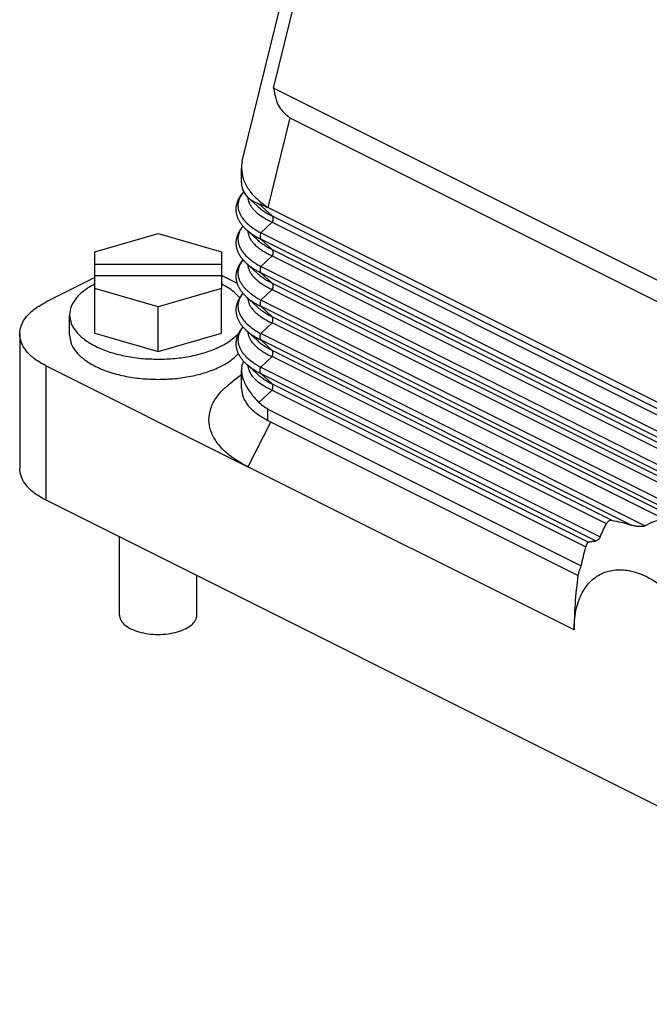
# Model space of a CAD drawing. Units: millimetres. Extents: x -1083 to -786, y 899 to 1109.
# Drawn here: x -865 to -840, y 1017 to 1055 of the extents above; entities that cross this region are included whole.
import ezdxf

# ---------------------------------------------------------------- set-up
doc = ezdxf.new("R2010")
doc.units = ezdxf.units.MM

# ---------------------------------------------------------------- blocks, each defined once
blk = doc.blocks.new('MGVE_10_40__2', base_point=(-1729.049, 2032.191))
at = {"color": 7, "linetype": 'Continuous'}
for p, q in [((-1711.825, 2099.562), (-1700.021, 2147.612)), ((-1709.403, 2105.183), (-1701.256, 2138.349)), ((-1647.367, 2074.165), (-1709.403, 2105.183)), ((-1708.139, 2102.899), (-1709.842, 2095.965)), ((-1708.139, 2102.899), (-1649.338, 2073.498)), ((-1711.892, 2097.882), (-1711.892, 2099.005)), ((-1710.714, 2096.115), (-1711.394, 2096.743)), ((-1709.514, 2095.309), (-1710.538, 2096.255)), ((-1709.842, 2095.956), (-1709.842, 2095.965)), ((-1647.635, 2064.852), (-1709.842, 2095.956)), ((-1710.394, 2094.005), (-1709.514, 2094.829)), ((-1709.514, 2095.309), (-1646.81, 2063.958)), ((-1709.514, 2094.829), (-1646.81, 2063.477)), ((-1710.714, 2093.517), (-1711.518, 2094.26)), ((-1723.236, 2092.538), (-1718.336, 2093.952)), ((-1718.336, 2093.952), (-1713.436, 2092.538)), ((-1646.822, 2062.219), (-1710.394, 2094.005)), ((-1709.514, 2092.711), (-1710.394, 2093.524)), ((-1646.822, 2061.738), (-1710.394, 2093.524)), ((-1723.236, 2091.573), (-1723.236, 2092.538)), ((-1713.436, 2092.538), (-1713.436, 2091.573)), ((-1709.514, 2092.711), (-1646.81, 2061.359)), ((-1710.394, 2091.406), (-1709.514, 2092.231)), ((-1709.514, 2092.231), (-1646.81, 2060.879)), ((-1723.236, 2090.673), (-1723.236, 2091.573)), ((-1723.236, 2091.573), (-1713.436, 2091.573)), ((-1713.436, 2091.573), (-1713.436, 2090.673)), ((-1710.714, 2090.919), (-1711.518, 2091.662)), ((-1646.822, 2059.621), (-1710.394, 2091.406)), ((-1723.236, 2090.545), (-1726.998, 2088.664)), ((-1713.436, 2090.673), (-1723.236, 2090.673)), ((-1723.236, 2089.709), (-1723.236, 2090.673)), ((-1713.436, 2090.673), (-1713.436, 2089.709)), ((-1713.204, 2090.611), (-1712.224, 2090.121)), ((-1646.822, 2059.14), (-1710.394, 2090.926)), ((-1709.514, 2090.113), (-1710.394, 2090.926)), ((-1718.336, 2088.294), (-1723.236, 2089.709)), ((-1723.236, 2086.245), (-1723.236, 2089.709)), ((-1713.436, 2089.709), (-1718.336, 2088.294)), ((-1713.436, 2086.245), (-1713.436, 2089.709)), ((-1710.394, 2088.808), (-1709.514, 2089.633)), ((-1709.514, 2090.113), (-1646.81, 2058.761)), ((-1709.514, 2089.633), (-1646.81, 2058.281)), ((-1710.714, 2088.321), (-1711.518, 2089.064)), ((-1646.822, 2057.022), (-1710.394, 2088.808)), ((-1718.336, 2084.83), (-1718.336, 2088.294)), ((-1709.514, 2087.515), (-1710.394, 2088.328)), ((-1646.822, 2056.542), (-1710.394, 2088.328)), ((-1725.186, 2086.1), (-1725.186, 2087.659)), ((-1646.81, 2056.163), (-1709.514, 2087.515)), ((-1710.714, 2085.723), (-1711.518, 2086.465)), ((-1710.394, 2086.21), (-1709.514, 2087.035)), ((-1679.183, 2071.869), (-1709.514, 2087.035)), ((-1729.049, 2086.189), (-1729.049, 2075.796)), ((-1723.236, 2086.245), (-1718.336, 2084.83)), ((-1718.336, 2084.83), (-1713.436, 2086.245)), ((-1680.674, 2071.351), (-1710.394, 2086.21)), ((-1709.514, 2084.917), (-1710.394, 2085.73)), ((-1681.741, 2071.404), (-1710.394, 2085.73)), ((-1710.394, 2083.612), (-1709.514, 2084.437)), ((-1683.211, 2071.766), (-1709.514, 2084.917)), ((-1683.658, 2071.509), (-1709.514, 2084.437)), ((-1726.998, 2073.321), (-1726.998, 2083.714)), ((-1726.998, 2083.714), (-1711.387, 2075.908)), ((-1710.714, 2083.124), (-1711.518, 2083.867)), ((-1710.394, 2083.612), (-1684.14, 2070.485)), ((-1711.892, 2083.017), (-1712.601, 2082.494)), ((-1711.892, 2081.976), (-1711.892, 2083.391)), ((-1709.514, 2082.319), (-1710.394, 2083.132)), ((-1710.394, 2083.132), (-1684.48, 2070.175)), ((-1709.514, 2082.319), (-1685.041, 2070.083)), ((-1710.538, 2080.879), (-1709.514, 2081.839)), ((-1709.514, 2081.839), (-1685.26, 2069.712)), ((-1709.842, 2079.501), (-1709.842, 2080.367)), ((-1709.842, 2080.367), (-1685.603, 2068.248)), ((-1709.618, 2079.389), (-1711.387, 2075.908)), ((-1709.842, 2079.501), (-1685.853, 2067.507)), ((-1686.163, 2063.296), (-1711.387, 2075.908)), ((-1649.04, 2034.342), (-1726.998, 2073.321)), ((-1721.336, 2064.45), (-1721.336, 2070.49)), ((-1715.336, 2064.45), (-1715.336, 2067.49))]:
    blk.add_line(p, q, dxfattribs=at)
for points, knots in [([(-1709.403, 2105.183), (-1709.31, 2104.66), (-1709.146, 2103.744), (-1708.441, 2103.152), (-1708.139, 2102.899)], [0, 0, 0, 0, 1.533573, 2.684914, 2.684914, 2.684914, 2.684914]), ([(-1711.892, 2099.005), (-1711.864, 2098.732), (-1711.805, 2098.162), (-1711.365, 2097.356), (-1710.712, 2096.595), (-1710.142, 2096.183), (-1709.842, 2095.965)], [0, 0, 0, 0, 0.814934, 1.703751, 2.697832, 3.806229, 3.806229, 3.806229, 3.806229]), ([(-1711.518, 2094.26), (-1711.577, 2094.317), (-1711.699, 2094.434), (-1711.834, 2094.593), (-1711.93, 2094.723), (-1711.992, 2094.817), (-1712.047, 2094.907), (-1712.097, 2095.001), (-1712.141, 2095.093), (-1712.183, 2095.195), (-1712.218, 2095.296), (-1712.249, 2095.403), (-1712.271, 2095.506), (-1712.287, 2095.613), (-1712.297, 2095.717), (-1712.3, 2095.826), (-1712.296, 2095.932), (-1712.286, 2096.04), (-1712.269, 2096.143), (-1712.247, 2096.24), (-1712.221, 2096.333), (-1712.191, 2096.422), (-1712.154, 2096.515), (-1712.113, 2096.606), (-1712.064, 2096.701), (-1712.01, 2096.794), (-1711.947, 2096.891), (-1711.877, 2096.988), (-1711.803, 2097.083), (-1711.75, 2097.143), (-1711.725, 2097.171)], [0, 0, 0, 0, 0.246364, 0.505641, 0.62645, 0.731669, 0.843306, 0.940725, 1.052502, 1.150546, 1.269209, 1.372684, 1.48528, 1.584417, 1.697596, 1.798157, 1.91223, 2.014327, 2.124622, 2.224256, 2.313082, 2.412877, 2.506187, 2.612999, 2.712731, 2.827289, 2.936279, 3.059043, 3.184195, 3.298712, 3.298712, 3.298712, 3.298712]), ([(-1711.724, 2097.169), (-1711.804, 2097.068), (-1711.958, 2096.874), (-1712.094, 2096.576), (-1712.157, 2096.312), (-1712.171, 2096.084), (-1712.146, 2095.855), (-1712.081, 2095.623), (-1711.978, 2095.398), (-1711.838, 2095.174), (-1711.668, 2094.962), (-1711.392, 2094.68), (-1710.975, 2094.344), (-1710.595, 2094.122), (-1710.394, 2094.005)], [0, 0, 0, 0, 0.387377, 0.741431, 0.970909, 1.196791, 1.424681, 1.659497, 1.917116, 2.163558, 2.450608, 2.728252, 3.348496, 4.047713, 4.047713, 4.047713, 4.047713]), ([(-1711.401, 2096.749), (-1711.392, 2096.677), (-1711.376, 2096.537), (-1711.306, 2096.326), (-1711.2, 2096.115), (-1711.048, 2095.899), (-1710.862, 2095.695), (-1710.567, 2095.431), (-1710.124, 2095.126), (-1709.726, 2094.932), (-1709.514, 2094.829)], [0, 0, 0, 0, 0.218731, 0.420972, 0.66467, 0.924364, 1.211408, 1.490293, 2.109748, 2.817164, 2.817164, 2.817164, 2.817164]), ([(-1711.394, 2096.743), (-1711.271, 2096.645), (-1711.012, 2096.438), (-1710.701, 2096.319), (-1710.538, 2096.255)], [0, 0, 0, 0, 0.4679218, 0.9905394, 0.9905394, 0.9905394, 0.9905394]), ([(-1710.714, 2096.115), (-1710.631, 2096.042), (-1710.458, 2095.891), (-1710.165, 2095.684), (-1709.848, 2095.486), (-1709.624, 2095.368), (-1709.514, 2095.309)], [0, 0, 0, 0, 0.329487, 0.689267, 1.076405, 1.449307, 1.449307, 1.449307, 1.449307]), ([(-1710.538, 2096.255), (-1710.426, 2096.214), (-1710.189, 2096.125), (-1709.962, 2096.014), (-1709.842, 2095.956)], [0, 0, 0, 0, 0.3569614, 0.75806, 0.75806, 0.75806, 0.75806]), ([(-1709.514, 2095.309), (-1709.512, 2095.306), (-1709.507, 2095.3), (-1709.501, 2095.29), (-1709.495, 2095.28), (-1709.489, 2095.268), (-1709.484, 2095.257), (-1709.479, 2095.245), (-1709.474, 2095.232), (-1709.47, 2095.219), (-1709.467, 2095.205), (-1709.463, 2095.191), (-1709.461, 2095.177), (-1709.458, 2095.162), (-1709.457, 2095.147), (-1709.455, 2095.131), (-1709.455, 2095.115), (-1709.454, 2095.099), (-1709.455, 2095.082), (-1709.455, 2095.066), (-1709.457, 2095.049), (-1709.458, 2095.032), (-1709.461, 2095.014), (-1709.463, 2094.997), (-1709.467, 2094.98), (-1709.47, 2094.963), (-1709.474, 2094.946), (-1709.479, 2094.928), (-1709.484, 2094.911), (-1709.489, 2094.895), (-1709.495, 2094.878), (-1709.501, 2094.861), (-1709.507, 2094.845), (-1709.512, 2094.834), (-1709.514, 2094.829)], [0, 0, 0, 0, 0.0114937, 0.0232812, 0.0353747, 0.0477851, 0.0605212, 0.0735898, 0.0869958, 0.1007415, 0.1148269, 0.1292495, 0.1440045, 0.1590843, 0.1744792, 0.1901769, 0.206163, 0.2224207, 0.2389316, 0.2556751, 0.2726292, 0.2897706, 0.3070744, 0.3245153, 0.3420667, 0.3597019, 0.3773938, 0.3951154, 0.4128395, 0.4305396, 0.4481898, 0.4657648, 0.4832401, 0.5005926, 0.5005926, 0.5005926, 0.5005926]), ([(-1711.518, 2091.662), (-1711.577, 2091.719), (-1711.699, 2091.835), (-1711.834, 2091.995), (-1711.93, 2092.125), (-1711.992, 2092.219), (-1712.047, 2092.309), (-1712.097, 2092.403), (-1712.141, 2092.495), (-1712.183, 2092.597), (-1712.218, 2092.698), (-1712.249, 2092.805), (-1712.271, 2092.908), (-1712.287, 2093.015), (-1712.297, 2093.119), (-1712.3, 2093.228), (-1712.296, 2093.334), (-1712.286, 2093.442), (-1712.269, 2093.545), (-1712.247, 2093.642), (-1712.221, 2093.734), (-1712.191, 2093.824), (-1712.154, 2093.917), (-1712.113, 2094.008), (-1712.064, 2094.103), (-1712.01, 2094.196), (-1711.947, 2094.293), (-1711.885, 2094.379), (-1711.825, 2094.456), (-1711.788, 2094.5), (-1711.771, 2094.521)], [0, 0, 0, 0, 0.246361, 0.505634, 0.626441, 0.731659, 0.843294, 0.940713, 1.052503, 1.150558, 1.269217, 1.37269, 1.485283, 1.584417, 1.697598, 1.79816, 1.912234, 2.014332, 2.12462, 2.224249, 2.313075, 2.412871, 2.506181, 2.612993, 2.712727, 2.827285, 2.936275, 3.05904, 3.146354, 3.228897, 3.228897, 3.228897, 3.228897]), ([(-1711.769, 2094.518), (-1711.789, 2094.493), (-1711.828, 2094.444), (-1711.913, 2094.325), (-1712.011, 2094.16), (-1712.101, 2093.943), (-1712.156, 2093.719), (-1712.171, 2093.494), (-1712.147, 2093.261), (-1712.061, 2092.951), (-1711.847, 2092.562), (-1711.538, 2092.219), (-1711.236, 2091.957), (-1710.978, 2091.764), (-1710.697, 2091.578), (-1710.496, 2091.465), (-1710.394, 2091.406)], [0, 0, 0, 0, 0.097598, 0.188222, 0.436611, 0.672742, 0.889628, 1.128096, 1.342752, 1.5908, 2.087456, 2.657778, 2.967443, 3.287475, 3.623683, 3.977914, 3.977914, 3.977914, 3.977914]), ([(-1711.518, 2094.26), (-1711.435, 2094.188), (-1711.274, 2094.048), (-1710.999, 2093.858), (-1710.708, 2093.682), (-1710.497, 2093.576), (-1710.394, 2093.524)], [0, 0, 0, 0, 0.327622, 0.639852, 1.001497, 1.34792, 1.34792, 1.34792, 1.34792]), ([(-1711.518, 2094.26), (-1711.518, 2094.26), (-1711.518, 2094.26), (-1711.518, 2094.26), (-1711.518, 2094.26)], [0, 0, 0, 0, 0.00003298526, 0.00006597079, 0.00006597079, 0.00006597079, 0.00006597079]), ([(-1711.401, 2094.151), (-1711.393, 2094.082), (-1711.377, 2093.943), (-1711.309, 2093.736), (-1711.203, 2093.521), (-1711.057, 2093.312), (-1710.87, 2093.104), (-1710.658, 2092.913), (-1710.407, 2092.723), (-1710.129, 2092.546), (-1709.826, 2092.378), (-1709.617, 2092.279), (-1709.514, 2092.231)], [0, 0, 0, 0, 0.207565, 0.420943, 0.650056, 0.924336, 1.180619, 1.490272, 1.778923, 2.123312, 2.476385, 2.817843, 2.817843, 2.817843, 2.817843]), ([(-1710.714, 2093.517), (-1710.625, 2093.44), (-1710.452, 2093.289), (-1710.169, 2093.09), (-1709.859, 2092.895), (-1709.636, 2092.776), (-1709.514, 2092.711)], [0, 0, 0, 0, 0.351778, 0.689263, 1.035558, 1.449304, 1.449304, 1.449304, 1.449304]), ([(-1710.394, 2094.005), (-1710.396, 2093.999), (-1710.4, 2093.989), (-1710.407, 2093.972), (-1710.413, 2093.956), (-1710.418, 2093.939), (-1710.424, 2093.922), (-1710.429, 2093.905), (-1710.433, 2093.888), (-1710.437, 2093.871), (-1710.441, 2093.854), (-1710.444, 2093.836), (-1710.447, 2093.819), (-1710.449, 2093.802), (-1710.451, 2093.785), (-1710.452, 2093.768), (-1710.453, 2093.751), (-1710.453, 2093.735), (-1710.453, 2093.719), (-1710.452, 2093.703), (-1710.451, 2093.687), (-1710.449, 2093.672), (-1710.447, 2093.657), (-1710.444, 2093.642), (-1710.441, 2093.628), (-1710.437, 2093.615), (-1710.433, 2093.601), (-1710.429, 2093.589), (-1710.424, 2093.577), (-1710.418, 2093.565), (-1710.413, 2093.554), (-1710.407, 2093.544), (-1710.4, 2093.534), (-1710.396, 2093.527), (-1710.394, 2093.524)], [0, 0, 0, 0, 0.0173524, 0.0348278, 0.0524028, 0.0700529, 0.0877531, 0.1054772, 0.1231987, 0.1408907, 0.1585259, 0.1760773, 0.1935181, 0.210822, 0.2279633, 0.2449175, 0.261661, 0.2781719, 0.2944296, 0.3104157, 0.3261134, 0.3415083, 0.3565881, 0.3713431, 0.3857657, 0.3998511, 0.4135968, 0.4270027, 0.4400714, 0.4528075, 0.4652178, 0.4773114, 0.4890989, 0.5005926, 0.5005926, 0.5005926, 0.5005926]), ([(-1709.514, 2092.711), (-1709.512, 2092.708), (-1709.507, 2092.702), (-1709.501, 2092.692), (-1709.495, 2092.681), (-1709.489, 2092.67), (-1709.484, 2092.659), (-1709.479, 2092.647), (-1709.474, 2092.634), (-1709.47, 2092.621), (-1709.467, 2092.607), (-1709.463, 2092.593), (-1709.461, 2092.579), (-1709.458, 2092.564), (-1709.457, 2092.549), (-1709.455, 2092.533), (-1709.455, 2092.517), (-1709.454, 2092.501), (-1709.455, 2092.484), (-1709.455, 2092.467), (-1709.457, 2092.451), (-1709.458, 2092.434), (-1709.461, 2092.416), (-1709.463, 2092.399), (-1709.467, 2092.382), (-1709.47, 2092.365), (-1709.474, 2092.347), (-1709.479, 2092.33), (-1709.484, 2092.313), (-1709.489, 2092.296), (-1709.495, 2092.28), (-1709.501, 2092.263), (-1709.507, 2092.247), (-1709.512, 2092.236), (-1709.514, 2092.231)], [0, 0, 0, 0, 0.0114937, 0.0232812, 0.0353747, 0.0477851, 0.0605212, 0.0735898, 0.0869958, 0.1007415, 0.1148269, 0.1292495, 0.1440045, 0.1590843, 0.1744792, 0.1901769, 0.206163, 0.2224207, 0.2389316, 0.2556751, 0.2726292, 0.2897706, 0.3070744, 0.3245153, 0.3420667, 0.3597019, 0.3773938, 0.3951154, 0.4128395, 0.4305396, 0.4481898, 0.4657648, 0.4832401, 0.5005926, 0.5005926, 0.5005926, 0.5005926]), ([(-1711.518, 2089.064), (-1711.577, 2089.121), (-1711.699, 2089.237), (-1711.834, 2089.397), (-1711.93, 2089.527), (-1711.992, 2089.621), (-1712.047, 2089.711), (-1712.097, 2089.805), (-1712.141, 2089.897), (-1712.183, 2089.999), (-1712.218, 2090.099), (-1712.249, 2090.207), (-1712.271, 2090.31), (-1712.287, 2090.417), (-1712.297, 2090.521), (-1712.3, 2090.63), (-1712.296, 2090.736), (-1712.286, 2090.844), (-1712.269, 2090.947), (-1712.247, 2091.044), (-1712.221, 2091.136), (-1712.191, 2091.225), (-1712.154, 2091.319), (-1712.113, 2091.41), (-1712.064, 2091.505), (-1712.01, 2091.598), (-1711.947, 2091.695), (-1711.885, 2091.781), (-1711.825, 2091.858), (-1711.788, 2091.902), (-1711.771, 2091.923)], [0, 0, 0, 0, 0.246358, 0.505627, 0.626432, 0.731649, 0.843283, 0.9407, 1.052503, 1.150569, 1.269225, 1.372695, 1.485285, 1.584417, 1.6976, 1.798164, 1.912239, 2.014337, 2.124618, 2.224242, 2.313068, 2.412865, 2.506175, 2.612988, 2.712722, 2.827281, 2.936271, 3.059037, 3.146352, 3.228897, 3.228897, 3.228897, 3.228897]), ([(-1711.769, 2091.92), (-1711.839, 2091.827), (-1711.973, 2091.647), (-1712.127, 2091.301), (-1712.192, 2090.886), (-1712.114, 2090.504), (-1711.983, 2090.21), (-1711.849, 2089.994), (-1711.675, 2089.774), (-1711.472, 2089.564), (-1711.236, 2089.359), (-1710.978, 2089.166), (-1710.697, 2088.98), (-1710.496, 2088.867), (-1710.394, 2088.808)], [0, 0, 0, 0, 0.349573, 0.672194, 1.125831, 1.587099, 1.816787, 2.091166, 2.347487, 2.655866, 2.965532, 3.285563, 3.621772, 3.976003, 3.976003, 3.976003, 3.976003]), ([(-1711.518, 2091.662), (-1711.518, 2091.662), (-1711.518, 2091.662), (-1711.518, 2091.662), (-1711.518, 2091.662)], [0, 0, 0, 0, 0.00003298526, 0.00006597073, 0.00006597073, 0.00006597073, 0.00006597073]), ([(-1711.518, 2091.662), (-1711.441, 2091.595), (-1711.28, 2091.454), (-1711.01, 2091.267), (-1710.713, 2091.087), (-1710.502, 2090.981), (-1710.394, 2090.926)], [0, 0, 0, 0, 0.305634, 0.639856, 0.983553, 1.347927, 1.347927, 1.347927, 1.347927]), ([(-1711.401, 2091.553), (-1711.392, 2091.481), (-1711.376, 2091.341), (-1711.307, 2091.134), (-1711.203, 2090.923), (-1711.054, 2090.71), (-1710.866, 2090.502), (-1710.645, 2090.304), (-1710.397, 2090.119), (-1710.13, 2089.949), (-1709.837, 2089.785), (-1709.627, 2089.686), (-1709.514, 2089.633)], [0, 0, 0, 0, 0.218712, 0.420937, 0.65005, 0.924331, 1.197338, 1.490265, 1.811851, 2.123302, 2.441727, 2.817834, 2.817834, 2.817834, 2.817834]), ([(-1710.394, 2091.406), (-1710.396, 2091.401), (-1710.4, 2091.39), (-1710.407, 2091.374), (-1710.413, 2091.358), (-1710.418, 2091.341), (-1710.424, 2091.324), (-1710.429, 2091.307), (-1710.433, 2091.29), (-1710.437, 2091.273), (-1710.441, 2091.255), (-1710.444, 2091.238), (-1710.447, 2091.221), (-1710.449, 2091.204), (-1710.451, 2091.187), (-1710.452, 2091.17), (-1710.453, 2091.153), (-1710.453, 2091.137), (-1710.453, 2091.12), (-1710.452, 2091.104), (-1710.451, 2091.089), (-1710.449, 2091.074), (-1710.447, 2091.059), (-1710.444, 2091.044), (-1710.441, 2091.03), (-1710.437, 2091.016), (-1710.433, 2091.003), (-1710.429, 2090.991), (-1710.424, 2090.979), (-1710.418, 2090.967), (-1710.413, 2090.956), (-1710.407, 2090.945), (-1710.4, 2090.935), (-1710.396, 2090.929), (-1710.394, 2090.926)], [0, 0, 0, 0, 0.0173524, 0.0348278, 0.0524028, 0.0700529, 0.0877531, 0.1054772, 0.1231987, 0.1408907, 0.1585259, 0.1760773, 0.1935181, 0.210822, 0.2279633, 0.2449175, 0.261661, 0.2781719, 0.2944296, 0.3104157, 0.3261134, 0.3415083, 0.3565881, 0.3713431, 0.3857657, 0.3998511, 0.4135968, 0.4270027, 0.4400714, 0.4528075, 0.4652178, 0.4773114, 0.4890989, 0.5005926, 0.5005926, 0.5005926, 0.5005926]), ([(-1713.436, 2090.722), (-1713.397, 2090.704), (-1713.319, 2090.668), (-1713.242, 2090.63), (-1713.204, 2090.611)], [0, 0, 0, 0, 0.1298021, 0.2578755, 0.2578755, 0.2578755, 0.2578755]), ([(-1710.714, 2090.919), (-1710.625, 2090.842), (-1710.452, 2090.69), (-1710.169, 2090.492), (-1709.859, 2090.297), (-1709.636, 2090.178), (-1709.514, 2090.113)], [0, 0, 0, 0, 0.351778, 0.689263, 1.035558, 1.449304, 1.449304, 1.449304, 1.449304]), ([(-1723.236, 2090.052), (-1723.521, 2089.892), (-1724.053, 2089.592), (-1724.678, 2089.003), (-1725.103, 2088.356), (-1725.159, 2087.884), (-1725.186, 2087.659)], [0, 0, 0, 0, 0.976018, 1.82528, 2.563482, 3.23412, 3.23412, 3.23412, 3.23412]), ([(-1712.019, 2088.983), (-1712.214, 2089.183), (-1712.631, 2089.611), (-1713.156, 2089.899), (-1713.436, 2090.052)], [0, 0, 0, 0, 0.83196, 1.784322, 1.784322, 1.784322, 1.784322]), ([(-1709.514, 2090.113), (-1709.512, 2090.11), (-1709.507, 2090.104), (-1709.501, 2090.094), (-1709.495, 2090.083), (-1709.489, 2090.072), (-1709.484, 2090.061), (-1709.479, 2090.049), (-1709.474, 2090.036), (-1709.47, 2090.023), (-1709.467, 2090.009), (-1709.463, 2089.995), (-1709.461, 2089.981), (-1709.458, 2089.966), (-1709.457, 2089.95), (-1709.455, 2089.935), (-1709.455, 2089.919), (-1709.454, 2089.903), (-1709.455, 2089.886), (-1709.455, 2089.869), (-1709.457, 2089.853), (-1709.458, 2089.835), (-1709.461, 2089.818), (-1709.463, 2089.801), (-1709.467, 2089.784), (-1709.47, 2089.767), (-1709.474, 2089.749), (-1709.479, 2089.732), (-1709.484, 2089.715), (-1709.489, 2089.698), (-1709.495, 2089.682), (-1709.501, 2089.665), (-1709.507, 2089.649), (-1709.512, 2089.638), (-1709.514, 2089.633)], [0, 0, 0, 0, 0.0114937, 0.0232812, 0.0353747, 0.0477851, 0.0605212, 0.0735898, 0.0869958, 0.1007415, 0.1148269, 0.1292495, 0.1440045, 0.1590843, 0.1744792, 0.1901769, 0.206163, 0.2224207, 0.2389316, 0.2556751, 0.2726292, 0.2897706, 0.3070744, 0.3245153, 0.3420667, 0.3597019, 0.3773938, 0.3951154, 0.4128395, 0.4305396, 0.4481898, 0.4657648, 0.4832401, 0.5005926, 0.5005926, 0.5005926, 0.5005926]), ([(-1711.518, 2086.465), (-1711.577, 2086.522), (-1711.699, 2086.639), (-1711.834, 2086.799), (-1711.93, 2086.929), (-1711.992, 2087.023), (-1712.047, 2087.113), (-1712.097, 2087.207), (-1712.141, 2087.299), (-1712.183, 2087.401), (-1712.218, 2087.501), (-1712.249, 2087.609), (-1712.271, 2087.712), (-1712.287, 2087.819), (-1712.297, 2087.923), (-1712.3, 2088.032), (-1712.296, 2088.137), (-1712.286, 2088.246), (-1712.269, 2088.349), (-1712.247, 2088.446), (-1712.221, 2088.538), (-1712.191, 2088.627), (-1712.154, 2088.72), (-1712.113, 2088.811), (-1712.064, 2088.907), (-1712.01, 2089), (-1711.947, 2089.097), (-1711.885, 2089.183), (-1711.825, 2089.26), (-1711.788, 2089.304), (-1711.771, 2089.325)], [0, 0, 0, 0, 0.246355, 0.50562, 0.626423, 0.731639, 0.843271, 0.940688, 1.052504, 1.15058, 1.269233, 1.372701, 1.485288, 1.584417, 1.697602, 1.798168, 1.912243, 2.014342, 2.124617, 2.224235, 2.313061, 2.412859, 2.50617, 2.612984, 2.712717, 2.827277, 2.936267, 3.059034, 3.146351, 3.228897, 3.228897, 3.228897, 3.228897]), ([(-1711.769, 2089.322), (-1711.788, 2089.297), (-1711.828, 2089.248), (-1711.912, 2089.13), (-1712.011, 2088.964), (-1712.105, 2088.739), (-1712.157, 2088.514), (-1712.17, 2088.29), (-1712.147, 2088.065), (-1712.061, 2087.755), (-1711.847, 2087.366), (-1711.536, 2087.021), (-1711.234, 2086.759), (-1710.981, 2086.57), (-1710.702, 2086.385), (-1710.502, 2086.272), (-1710.394, 2086.21)], [0, 0, 0, 0, 0.095136, 0.188222, 0.436611, 0.672742, 0.915036, 1.128099, 1.342755, 1.590803, 2.087459, 2.65778, 2.975419, 3.287476, 3.604719, 3.977916, 3.977916, 3.977916, 3.977916]), ([(-1711.518, 2089.064), (-1711.518, 2089.064), (-1711.518, 2089.064), (-1711.518, 2089.064), (-1711.518, 2089.064)], [0, 0, 0, 0, 0.00003298526, 0.00006597073, 0.00006597073, 0.00006597073, 0.00006597073]), ([(-1711.518, 2089.064), (-1711.435, 2088.992), (-1711.274, 2088.852), (-1710.999, 2088.662), (-1710.708, 2088.486), (-1710.497, 2088.38), (-1710.394, 2088.328)], [0, 0, 0, 0, 0.327621, 0.639852, 1.001497, 1.34792, 1.34792, 1.34792, 1.34792]), ([(-1711.401, 2088.955), (-1711.392, 2088.883), (-1711.376, 2088.743), (-1711.307, 2088.536), (-1711.203, 2088.325), (-1711.057, 2088.116), (-1710.87, 2087.908), (-1710.654, 2087.713), (-1710.402, 2087.524), (-1710.125, 2087.347), (-1709.826, 2087.182), (-1709.617, 2087.083), (-1709.514, 2087.035)], [0, 0, 0, 0, 0.218712, 0.420937, 0.65005, 0.924331, 1.180613, 1.490266, 1.795726, 2.123306, 2.476379, 2.817836, 2.817836, 2.817836, 2.817836]), ([(-1710.394, 2088.808), (-1710.396, 2088.803), (-1710.4, 2088.792), (-1710.407, 2088.776), (-1710.413, 2088.76), (-1710.418, 2088.743), (-1710.424, 2088.726), (-1710.429, 2088.709), (-1710.433, 2088.692), (-1710.437, 2088.675), (-1710.441, 2088.657), (-1710.444, 2088.64), (-1710.447, 2088.623), (-1710.449, 2088.606), (-1710.451, 2088.589), (-1710.452, 2088.572), (-1710.453, 2088.555), (-1710.453, 2088.539), (-1710.453, 2088.522), (-1710.452, 2088.506), (-1710.451, 2088.491), (-1710.449, 2088.475), (-1710.447, 2088.461), (-1710.444, 2088.446), (-1710.441, 2088.432), (-1710.437, 2088.418), (-1710.433, 2088.405), (-1710.429, 2088.393), (-1710.424, 2088.381), (-1710.418, 2088.369), (-1710.413, 2088.358), (-1710.407, 2088.347), (-1710.4, 2088.337), (-1710.396, 2088.331), (-1710.394, 2088.328)], [0, 0, 0, 0, 0.0173524, 0.0348278, 0.0524028, 0.0700529, 0.0877531, 0.1054772, 0.1231987, 0.1408907, 0.1585259, 0.1760773, 0.1935181, 0.210822, 0.2279633, 0.2449175, 0.261661, 0.2781719, 0.2944296, 0.3104157, 0.3261134, 0.3415083, 0.3565881, 0.3713431, 0.3857657, 0.3998511, 0.4135968, 0.4270027, 0.4400714, 0.4528075, 0.4652178, 0.4773114, 0.4890989, 0.5005926, 0.5005926, 0.5005926, 0.5005926]), ([(-1729.049, 2086.189), (-1729.02, 2086.422), (-1728.961, 2086.912), (-1728.513, 2087.582), (-1727.855, 2088.191), (-1727.297, 2088.499), (-1726.998, 2088.664)], [0, 0, 0, 0, 0.695937, 1.4639, 2.349671, 3.369054, 3.369054, 3.369054, 3.369054]), ([(-1710.714, 2088.321), (-1710.635, 2088.252), (-1710.462, 2088.1), (-1710.169, 2087.892), (-1709.848, 2087.692), (-1709.624, 2087.573), (-1709.514, 2087.515)], [0, 0, 0, 0, 0.313324, 0.689268, 1.076405, 1.449307, 1.449307, 1.449307, 1.449307]), ([(-1725.186, 2087.659), (-1725.159, 2087.431), (-1725.1, 2086.951), (-1724.663, 2086.294), (-1724.016, 2085.705), (-1723.154, 2085.194), (-1722.117, 2084.777), (-1720.938, 2084.469), (-1719.662, 2084.271), (-1718.782, 2084.247), (-1718.336, 2084.234)], [0, 0, 0, 0, 0.681025, 1.432531, 2.299321, 3.29686, 4.418877, 5.644716, 6.944426, 8.282414, 8.282414, 8.282414, 8.282414]), ([(-1709.514, 2087.035), (-1709.512, 2087.04), (-1709.507, 2087.051), (-1709.501, 2087.067), (-1709.495, 2087.084), (-1709.489, 2087.1), (-1709.484, 2087.117), (-1709.479, 2087.134), (-1709.474, 2087.151), (-1709.47, 2087.169), (-1709.467, 2087.186), (-1709.463, 2087.203), (-1709.461, 2087.22), (-1709.458, 2087.237), (-1709.457, 2087.254), (-1709.455, 2087.271), (-1709.455, 2087.288), (-1709.454, 2087.305), (-1709.455, 2087.321), (-1709.455, 2087.337), (-1709.457, 2087.352), (-1709.458, 2087.368), (-1709.461, 2087.383), (-1709.463, 2087.397), (-1709.467, 2087.411), (-1709.47, 2087.425), (-1709.474, 2087.438), (-1709.479, 2087.451), (-1709.484, 2087.463), (-1709.489, 2087.474), (-1709.495, 2087.485), (-1709.501, 2087.496), (-1709.507, 2087.506), (-1709.512, 2087.512), (-1709.514, 2087.515)], [0, 0, 0, 0, 0.0173524, 0.0348278, 0.0524027, 0.0700529, 0.0877531, 0.1054772, 0.1231987, 0.1408907, 0.1585259, 0.1760773, 0.1935181, 0.210822, 0.2279633, 0.2449175, 0.261661, 0.2781719, 0.2944296, 0.3104157, 0.3261134, 0.3415083, 0.3565881, 0.3713431, 0.3857657, 0.3998511, 0.4135968, 0.4270027, 0.4400714, 0.4528075, 0.4652179, 0.4773114, 0.4890989, 0.5005926, 0.5005926, 0.5005926, 0.5005926]), ([(-1711.518, 2083.867), (-1711.577, 2083.924), (-1711.699, 2084.041), (-1711.834, 2084.201), (-1711.93, 2084.331), (-1711.992, 2084.425), (-1712.047, 2084.514), (-1712.097, 2084.609), (-1712.141, 2084.701), (-1712.183, 2084.802), (-1712.218, 2084.903), (-1712.249, 2085.011), (-1712.271, 2085.113), (-1712.287, 2085.221), (-1712.297, 2085.325), (-1712.3, 2085.434), (-1712.296, 2085.539), (-1712.286, 2085.648), (-1712.269, 2085.75), (-1712.247, 2085.848), (-1712.221, 2085.94), (-1712.191, 2086.029), (-1712.154, 2086.122), (-1712.113, 2086.213), (-1712.064, 2086.309), (-1712.01, 2086.402), (-1711.947, 2086.499), (-1711.885, 2086.585), (-1711.825, 2086.662), (-1711.788, 2086.706), (-1711.771, 2086.727)], [0, 0, 0, 0, 0.246352, 0.505614, 0.626415, 0.73163, 0.843259, 0.940676, 1.052504, 1.150591, 1.269241, 1.372706, 1.48529, 1.584417, 1.697604, 1.798171, 1.912247, 2.014346, 2.124615, 2.224228, 2.313055, 2.412854, 2.506165, 2.612979, 2.712713, 2.827273, 2.936264, 3.059031, 3.146349, 3.228897, 3.228897, 3.228897, 3.228897]), ([(-1711.769, 2086.724), (-1711.788, 2086.699), (-1711.828, 2086.65), (-1711.91, 2086.535), (-1712.009, 2086.37), (-1712.104, 2086.146), (-1712.157, 2085.916), (-1712.171, 2085.687), (-1712.146, 2085.462), (-1712.081, 2085.23), (-1711.978, 2085.005), (-1711.838, 2084.782), (-1711.668, 2084.57), (-1711.392, 2084.287), (-1710.975, 2083.952), (-1710.595, 2083.73), (-1710.394, 2083.612)], [0, 0, 0, 0, 0.095136, 0.188222, 0.42393, 0.672735, 0.915028, 1.128091, 1.355982, 1.590798, 1.848417, 2.094859, 2.381908, 2.659553, 3.279796, 3.979014, 3.979014, 3.979014, 3.979014]), ([(-1711.518, 2086.465), (-1711.435, 2086.394), (-1711.274, 2086.254), (-1711.009, 2086.071), (-1710.719, 2085.894), (-1710.508, 2085.788), (-1710.394, 2085.73)], [0, 0, 0, 0, 0.327621, 0.639852, 0.96321, 1.347923, 1.347923, 1.347923, 1.347923]), ([(-1711.518, 2086.465), (-1711.518, 2086.465), (-1711.518, 2086.465), (-1711.518, 2086.465), (-1711.518, 2086.465)], [0, 0, 0, 0, 0.00003298526, 0.00006597073, 0.00006597073, 0.00006597073, 0.00006597073]), ([(-1726.998, 2083.714), (-1727.297, 2083.879), (-1727.855, 2084.187), (-1728.513, 2084.795), (-1728.961, 2085.465), (-1729.02, 2085.956), (-1729.049, 2086.189)], [0, 0, 0, 0, 1.019382, 1.905154, 2.673116, 3.369054, 3.369054, 3.369054, 3.369054]), ([(-1725.186, 2086.1), (-1725.159, 2085.872), (-1725.1, 2085.393), (-1724.663, 2084.736), (-1724.016, 2084.146), (-1723.154, 2083.636), (-1722.117, 2083.218), (-1720.938, 2082.91), (-1719.662, 2082.712), (-1718.782, 2082.688), (-1718.336, 2082.675)], [0, 0, 0, 0, 0.681025, 1.432531, 2.299321, 3.29686, 4.418877, 5.644716, 6.944426, 8.282414, 8.282414, 8.282414, 8.282414]), ([(-1718.336, 2084.234), (-1717.902, 2084.246), (-1717.045, 2084.269), (-1715.801, 2084.457), (-1714.645, 2084.748), (-1713.624, 2085.149), (-1712.753, 2085.625), (-1712.304, 2086.05), (-1712.095, 2086.248)], [0, 0, 0, 0, 1.302037, 2.568798, 3.767345, 4.869636, 5.85564, 6.717621, 6.717621, 6.717621, 6.717621]), ([(-1711.401, 2086.357), (-1711.393, 2086.288), (-1711.377, 2086.148), (-1711.281, 2085.857), (-1711.055, 2085.488), (-1710.728, 2085.171), (-1710.407, 2084.929), (-1710.139, 2084.758), (-1709.837, 2084.589), (-1709.627, 2084.49), (-1709.514, 2084.437)], [0, 0, 0, 0, 0.207584, 0.420943, 0.914987, 1.488196, 1.776847, 2.121236, 2.439661, 2.815768, 2.815768, 2.815768, 2.815768]), ([(-1710.714, 2085.723), (-1710.631, 2085.65), (-1710.458, 2085.499), (-1710.169, 2085.295), (-1709.853, 2085.097), (-1709.629, 2084.978), (-1709.514, 2084.917)], [0, 0, 0, 0, 0.329487, 0.689267, 1.059228, 1.449308, 1.449308, 1.449308, 1.449308]), ([(-1710.394, 2085.73), (-1710.396, 2085.733), (-1710.4, 2085.739), (-1710.407, 2085.749), (-1710.413, 2085.76), (-1710.418, 2085.771), (-1710.424, 2085.782), (-1710.429, 2085.795), (-1710.433, 2085.807), (-1710.437, 2085.82), (-1710.441, 2085.834), (-1710.444, 2085.848), (-1710.447, 2085.862), (-1710.449, 2085.877), (-1710.451, 2085.893), (-1710.452, 2085.908), (-1710.453, 2085.924), (-1710.453, 2085.941), (-1710.453, 2085.957), (-1710.452, 2085.974), (-1710.451, 2085.991), (-1710.449, 2086.008), (-1710.447, 2086.025), (-1710.444, 2086.042), (-1710.441, 2086.059), (-1710.437, 2086.077), (-1710.433, 2086.094), (-1710.429, 2086.111), (-1710.424, 2086.128), (-1710.418, 2086.145), (-1710.413, 2086.162), (-1710.407, 2086.178), (-1710.4, 2086.194), (-1710.396, 2086.205), (-1710.394, 2086.21)], [0, 0, 0, 0, 0.0114937, 0.0232812, 0.0353747, 0.0477851, 0.0605212, 0.0735898, 0.0869958, 0.1007415, 0.1148269, 0.1292495, 0.1440045, 0.1590843, 0.1744792, 0.1901769, 0.206163, 0.2224207, 0.2389316, 0.2556751, 0.2726292, 0.2897706, 0.3070744, 0.3245152, 0.3420667, 0.3597019, 0.3773938, 0.3951153, 0.4128395, 0.4305396, 0.4481898, 0.4657648, 0.4832401, 0.5005926, 0.5005926, 0.5005926, 0.5005926]), ([(-1718.336, 2082.675), (-1717.906, 2082.687), (-1717.056, 2082.71), (-1715.82, 2082.895), (-1714.672, 2083.181), (-1713.655, 2083.576), (-1712.785, 2084.046), (-1712.333, 2084.464), (-1712.121, 2084.66)], [0, 0, 0, 0, 1.291503, 2.548579, 3.739045, 4.83541, 5.817849, 6.678272, 6.678272, 6.678272, 6.678272]), ([(-1709.514, 2084.437), (-1709.512, 2084.442), (-1709.507, 2084.453), (-1709.501, 2084.469), (-1709.495, 2084.485), (-1709.489, 2084.502), (-1709.484, 2084.519), (-1709.479, 2084.536), (-1709.474, 2084.553), (-1709.47, 2084.57), (-1709.467, 2084.588), (-1709.463, 2084.605), (-1709.461, 2084.622), (-1709.458, 2084.639), (-1709.457, 2084.656), (-1709.455, 2084.673), (-1709.455, 2084.69), (-1709.454, 2084.706), (-1709.455, 2084.723), (-1709.455, 2084.739), (-1709.457, 2084.754), (-1709.458, 2084.77), (-1709.461, 2084.785), (-1709.463, 2084.799), (-1709.467, 2084.813), (-1709.47, 2084.827), (-1709.474, 2084.84), (-1709.479, 2084.852), (-1709.484, 2084.865), (-1709.489, 2084.876), (-1709.495, 2084.887), (-1709.501, 2084.898), (-1709.507, 2084.908), (-1709.512, 2084.914), (-1709.514, 2084.917)], [0, 0, 0, 0, 0.0173524, 0.0348278, 0.0524028, 0.0700529, 0.0877531, 0.1054772, 0.1231987, 0.1408907, 0.1585259, 0.1760773, 0.1935182, 0.210822, 0.2279634, 0.2449175, 0.261661, 0.2781719, 0.2944296, 0.3104157, 0.3261134, 0.3415083, 0.3565881, 0.3713431, 0.3857657, 0.3998511, 0.4135968, 0.4270027, 0.4400714, 0.4528075, 0.4652179, 0.4773114, 0.4890989, 0.5005926, 0.5005926, 0.5005926, 0.5005926]), ([(-1711.729, 2084.081), (-1711.776, 2083.973), (-1711.873, 2083.753), (-1711.886, 2083.513), (-1711.892, 2083.391)], [0, 0, 0, 0, 0.3507135, 0.7138165, 0.7138165, 0.7138165, 0.7138165]), ([(-1711.518, 2083.867), (-1711.518, 2083.867), (-1711.518, 2083.867), (-1711.518, 2083.867), (-1711.518, 2083.867)], [0, 0, 0, 0, 0.00003298526, 0.00006597079, 0.00006597079, 0.00006597079, 0.00006597079]), ([(-1711.518, 2083.867), (-1711.435, 2083.796), (-1711.274, 2083.656), (-1710.999, 2083.466), (-1710.708, 2083.29), (-1710.497, 2083.184), (-1710.394, 2083.132)], [0, 0, 0, 0, 0.327622, 0.639852, 1.001497, 1.34792, 1.34792, 1.34792, 1.34792]), ([(-1711.401, 2083.759), (-1711.393, 2083.694), (-1711.378, 2083.554), (-1711.283, 2083.262), (-1711.055, 2082.89), (-1710.648, 2082.497), (-1710.124, 2082.136), (-1709.726, 2081.942), (-1709.514, 2081.839)], [0, 0, 0, 0, 0.197271, 0.420942, 0.914985, 1.488194, 2.107649, 2.815065, 2.815065, 2.815065, 2.815065]), ([(-1710.394, 2083.132), (-1710.396, 2083.135), (-1710.4, 2083.141), (-1710.407, 2083.151), (-1710.413, 2083.162), (-1710.418, 2083.173), (-1710.424, 2083.184), (-1710.429, 2083.196), (-1710.433, 2083.209), (-1710.437, 2083.222), (-1710.441, 2083.236), (-1710.444, 2083.25), (-1710.447, 2083.264), (-1710.449, 2083.279), (-1710.451, 2083.295), (-1710.452, 2083.31), (-1710.453, 2083.326), (-1710.453, 2083.342), (-1710.453, 2083.359), (-1710.452, 2083.376), (-1710.451, 2083.393), (-1710.449, 2083.41), (-1710.447, 2083.427), (-1710.444, 2083.444), (-1710.441, 2083.461), (-1710.437, 2083.479), (-1710.433, 2083.496), (-1710.429, 2083.513), (-1710.424, 2083.53), (-1710.418, 2083.547), (-1710.413, 2083.563), (-1710.407, 2083.58), (-1710.4, 2083.596), (-1710.396, 2083.607), (-1710.394, 2083.612)], [0, 0, 0, 0, 0.0114937, 0.0232812, 0.0353747, 0.0477851, 0.0605212, 0.0735898, 0.0869958, 0.1007415, 0.1148269, 0.1292495, 0.1440045, 0.1590843, 0.1744792, 0.1901769, 0.206163, 0.2224207, 0.2389316, 0.2556751, 0.2726292, 0.2897705, 0.3070744, 0.3245152, 0.3420667, 0.3597019, 0.3773938, 0.3951153, 0.4128395, 0.4305396, 0.4481898, 0.4657648, 0.4832401, 0.5005926, 0.5005926, 0.5005926, 0.5005926]), ([(-1711.892, 2083.391), (-1711.873, 2083.197), (-1711.831, 2082.778), (-1711.543, 2082.153), (-1711.116, 2081.501), (-1710.738, 2081.095), (-1710.538, 2080.879)], [0, 0, 0, 0, 0.582599, 1.255906, 2.033642, 2.916242, 2.916242, 2.916242, 2.916242]), ([(-1710.714, 2083.124), (-1710.635, 2083.056), (-1710.462, 2082.904), (-1710.174, 2082.7), (-1709.853, 2082.499), (-1709.629, 2082.38), (-1709.514, 2082.319)], [0, 0, 0, 0, 0.313324, 0.689268, 1.059229, 1.449309, 1.449309, 1.449309, 1.449309]), ([(-1711.387, 2075.908), (-1711.778, 2076.122), (-1712.516, 2076.526), (-1713.425, 2077.302), (-1714.069, 2078.147), (-1714.412, 2079.059), (-1714.423, 2080), (-1714.1, 2080.915), (-1713.481, 2081.779), (-1712.907, 2082.246), (-1712.601, 2082.494)], [0, 0, 0, 0, 1.335755, 2.517819, 3.558005, 4.493682, 5.38928, 6.32225, 7.35785, 8.53446, 8.53446, 8.53446, 8.53446]), ([(-1711.892, 2081.976), (-1711.864, 2081.743), (-1711.804, 2081.253), (-1711.357, 2080.583), (-1710.699, 2079.974), (-1710.141, 2079.666), (-1709.842, 2079.501)], [0, 0, 0, 0, 0.695937, 1.4639, 2.349671, 3.369054, 3.369054, 3.369054, 3.369054]), ([(-1709.514, 2081.839), (-1709.512, 2081.844), (-1709.507, 2081.855), (-1709.501, 2081.871), (-1709.495, 2081.887), (-1709.489, 2081.904), (-1709.484, 2081.921), (-1709.479, 2081.938), (-1709.474, 2081.955), (-1709.47, 2081.972), (-1709.467, 2081.99), (-1709.463, 2082.007), (-1709.461, 2082.024), (-1709.458, 2082.041), (-1709.457, 2082.058), (-1709.455, 2082.075), (-1709.455, 2082.092), (-1709.454, 2082.108), (-1709.455, 2082.125), (-1709.455, 2082.141), (-1709.457, 2082.156), (-1709.458, 2082.172), (-1709.461, 2082.186), (-1709.463, 2082.201), (-1709.467, 2082.215), (-1709.47, 2082.229), (-1709.474, 2082.242), (-1709.479, 2082.254), (-1709.484, 2082.267), (-1709.489, 2082.278), (-1709.495, 2082.289), (-1709.501, 2082.3), (-1709.507, 2082.31), (-1709.512, 2082.316), (-1709.514, 2082.319)], [0, 0, 0, 0, 0.0173524, 0.0348278, 0.0524028, 0.0700529, 0.0877531, 0.1054772, 0.1231987, 0.1408907, 0.1585259, 0.1760773, 0.1935182, 0.210822, 0.2279634, 0.2449175, 0.261661, 0.2781719, 0.2944296, 0.3104157, 0.3261134, 0.3415083, 0.3565881, 0.3713431, 0.3857657, 0.3998511, 0.4135968, 0.4270027, 0.4400714, 0.4528075, 0.4652179, 0.4773114, 0.4890989, 0.5005926, 0.5005926, 0.5005926, 0.5005926]), ([(-1709.842, 2080.367), (-1709.966, 2080.437), (-1710.22, 2080.578), (-1710.431, 2080.778), (-1710.538, 2080.879)], [0, 0, 0, 0, 0.426272, 0.8667393, 0.8667393, 0.8667393, 0.8667393]), ([(-1726.998, 2073.321), (-1727.297, 2073.486), (-1727.855, 2073.794), (-1728.513, 2074.403), (-1728.961, 2075.073), (-1729.02, 2075.563), (-1729.049, 2075.796)], [0, 0, 0, 0, 1.019382, 1.905154, 2.673116, 3.369054, 3.369054, 3.369054, 3.369054]), ([(-1684.14, 2070.485), (-1684.062, 2070.658), (-1683.907, 2071.001), (-1683.741, 2071.34), (-1683.658, 2071.509)], [0, 0, 0, 0, 0.566667, 1.131198, 1.131198, 1.131198, 1.131198]), ([(-1683.211, 2071.766), (-1683.228, 2071.768), (-1683.262, 2071.772), (-1683.317, 2071.77), (-1683.372, 2071.76), (-1683.43, 2071.74), (-1683.487, 2071.71), (-1683.541, 2071.668), (-1683.586, 2071.621), (-1683.618, 2071.579), (-1683.641, 2071.541), (-1683.652, 2071.52), (-1683.658, 2071.509)], [0, 0, 0, 0, 0.0515376, 0.1025966, 0.1645916, 0.2165344, 0.2866809, 0.357648, 0.4195785, 0.4823449, 0.5152312, 0.5533328, 0.5533328, 0.5533328, 0.5533328]), ([(-1683.211, 2071.766), (-1682.976, 2071.723), (-1682.479, 2071.631), (-1681.996, 2071.482), (-1681.741, 2071.404)], [0, 0, 0, 0, 0.71575, 1.51523, 1.51523, 1.51523, 1.51523]), ([(-1680.674, 2071.351), (-1680.691, 2071.342), (-1680.732, 2071.322), (-1680.793, 2071.307), (-1680.858, 2071.296), (-1680.951, 2071.286), (-1681.084, 2071.285), (-1681.23, 2071.297), (-1681.372, 2071.315), (-1681.502, 2071.339), (-1681.63, 2071.37), (-1681.707, 2071.393), (-1681.741, 2071.404)], [0, 0, 0, 0, 0.056941, 0.134426, 0.187891, 0.256677, 0.414581, 0.585575, 0.695265, 0.843812, 0.982603, 1.087997, 1.087997, 1.087997, 1.087997]), ([(-1680.674, 2071.351), (-1680.425, 2071.485), (-1679.955, 2071.738), (-1679.43, 2071.827), (-1679.183, 2071.869)], [0, 0, 0, 0, 0.842674, 1.588702, 1.588702, 1.588702, 1.588702]), ([(-1684.14, 2070.485), (-1684.143, 2070.478), (-1684.149, 2070.464), (-1684.166, 2070.43), (-1684.192, 2070.386), (-1684.225, 2070.339), (-1684.255, 2070.305), (-1684.278, 2070.281), (-1684.3, 2070.26), (-1684.329, 2070.237), (-1684.364, 2070.213), (-1684.403, 2070.193), (-1684.442, 2070.18), (-1684.467, 2070.177), (-1684.48, 2070.175)], [0, 0, 0, 0, 0.0233488, 0.0464799, 0.1137245, 0.1781307, 0.2167611, 0.2491302, 0.2775201, 0.3094233, 0.3592923, 0.4057993, 0.4406877, 0.4807459, 0.4807459, 0.4807459, 0.4807459]), ([(-1685.603, 2068.248), (-1685.551, 2068.492), (-1685.445, 2068.982), (-1685.322, 2069.467), (-1685.26, 2069.712)], [0, 0, 0, 0, 0.747588, 1.503367, 1.503367, 1.503367, 1.503367]), ([(-1685.041, 2070.083), (-1685.051, 2070.079), (-1685.069, 2070.072), (-1685.095, 2070.051), (-1685.122, 2070.023), (-1685.151, 2069.983), (-1685.181, 2069.932), (-1685.204, 2069.879), (-1685.222, 2069.832), (-1685.236, 2069.795), (-1685.248, 2069.755), (-1685.256, 2069.727), (-1685.26, 2069.712)], [0, 0, 0, 0, 0.0304038, 0.0586392, 0.0991862, 0.146136, 0.2077079, 0.2763928, 0.3187961, 0.3574695, 0.3968447, 0.4441417, 0.4441417, 0.4441417, 0.4441417]), ([(-1685.041, 2070.083), (-1684.953, 2070.105), (-1684.768, 2070.152), (-1684.579, 2070.167), (-1684.48, 2070.175)], [0, 0, 0, 0, 0.2737391, 0.5697863, 0.5697863, 0.5697863, 0.5697863]), ([(-1685.853, 2067.507), (-1685.817, 2067.634), (-1685.744, 2067.885), (-1685.65, 2068.128), (-1685.603, 2068.248)], [0, 0, 0, 0, 0.396202, 0.7823224, 0.7823224, 0.7823224, 0.7823224]), ([(-1686.163, 2063.296), (-1686.139, 2063.79), (-1686.093, 2064.725), (-1685.674, 2066.005), (-1684.998, 2067.025), (-1684.062, 2067.713), (-1682.936, 2068.006), (-1681.705, 2067.898), (-1680.436, 2067.418), (-1679.182, 2066.6), (-1677.997, 2065.486), (-1676.936, 2064.129), (-1676.046, 2062.595), (-1675.381, 2060.957), (-1674.94, 2059.295), (-1674.879, 2058.179), (-1674.849, 2057.639)], [0, 0, 0, 0, 1.477578, 2.800645, 3.987262, 5.093482, 6.20434, 7.403036, 8.741745, 10.234879, 11.866498, 13.599884, 15.385651, 17.168537, 18.893592, 20.512402, 20.512402, 20.512402, 20.512402]), ([(-1685.856, 2067.508), (-1685.945, 2066.778), (-1686.117, 2065.379), (-1686.148, 2063.97), (-1686.163, 2063.296)], [0, 0, 0, 0, 2.204863, 4.225674, 4.225674, 4.225674, 4.225674]), ([(-1721.336, 2064.45), (-1721.313, 2064.315), (-1721.264, 2064.024), (-1720.92, 2063.658), (-1720.439, 2063.356), (-1719.817, 2063.126), (-1719.102, 2062.982), (-1718.336, 2062.933), (-1717.571, 2062.982), (-1716.856, 2063.126), (-1716.234, 2063.356), (-1715.753, 2063.658), (-1715.409, 2064.024), (-1715.359, 2064.315), (-1715.336, 2064.45)], [0, 0, 0, 0, 0.401461, 0.871247, 1.440287, 2.105766, 2.844664, 3.622801, 4.400938, 5.139836, 5.805315, 6.374355, 6.844141, 7.245602, 7.245602, 7.245602, 7.245602])]:
    blk.add_open_spline(points, degree=3, knots=knots, dxfattribs=at)
for points in [[(-1711.825, 2099.562), (-1711.844, 2099.47), (-1711.884, 2099.286), (-1711.889, 2099.098), (-1711.892, 2099.005)], [(-1711.892, 2097.882), (-1711.871, 2097.665), (-1711.828, 2097.232), (-1711.539, 2096.906), (-1711.394, 2096.743)]]:
    blk.add_open_spline(points, degree=3, dxfattribs=at)
blk = doc.blocks.new('Assonometria1', base_point=(-1660, 2098.001))
blk.add_blockref('MGVE_10_40__2', (-1729.049, 2032.191))

msp = doc.modelspace()

# ---------------------------------------------------------------- block references
at = {"xscale": 0.5, "yscale": 0.5, "zscale": 0.5}
msp.add_blockref('Assonometria1', (-830, 1049), dxfattribs=at)

doc.saveas('drawing.dxf')
